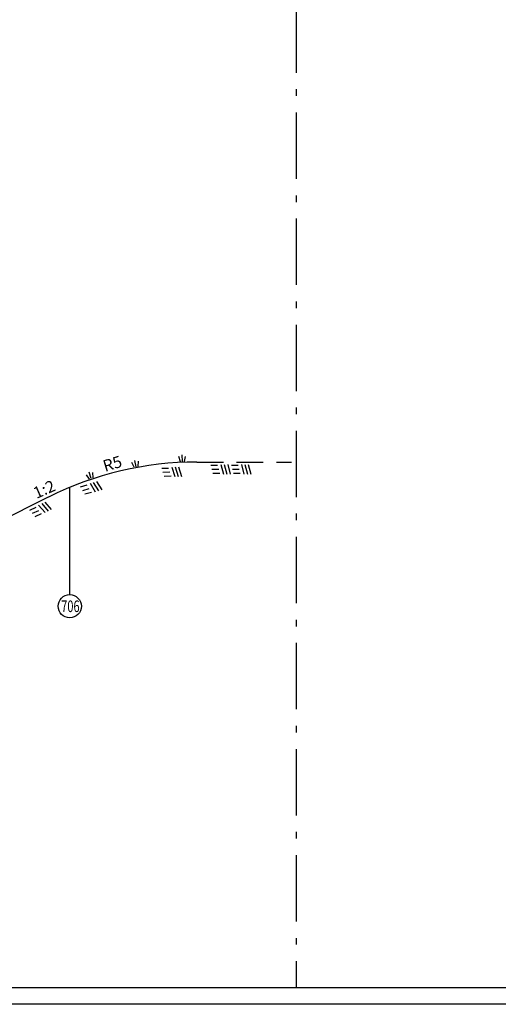
# Model space of a CAD drawing. Units: metres. Extents: x -81.9 to -39.9, y 45.6 to 75.3.
# Drawn here: x -56.6 to -49.4, y 45.6 to 60.5 of the extents above; entities that cross this region are included whole.
import ezdxf
from ezdxf.enums import TextEntityAlignment as Align

# ---------------------------------------------------------------- set-up
doc = ezdxf.new("R2010")
doc.units = ezdxf.units.M
doc.linetypes.add('PR1025', pattern=[1.5, 1, -0.25, 0, -0.25])
doc.linetypes.add('ST0401', pattern=[0.6, 0.4, -0.2])
for name, color, linetype in [('B01', 1, 'ST0401'), ('N01', 1, 'CONTINUOUS'), ('N02', 30, 'CONTINUOUS'), ('N05', 30, 'CONTINUOUS'), ('N08', 1, 'CONTINUOUS'), ('N09', 30, 'CONTINUOUS'), ('N12', 1, 'CONTINUOUS'), ('N16', 1, 'CONTINUOUS'), ('N18', 3, 'PR1025'), ('NB02', 1, 'CONTINUOUS'), ('ST035', 7, 'CONTINUOUS')]:
    doc.layers.add(name, color=color, linetype=linetype)
doc.styles.add('SNABB', font='iso8')

# ---------------------------------------------------------------- blocks, each defined once
blk = doc.blocks.new('MR')
at = {"layer": 'N09'}
blk.add_circle((0, -0.175), 0.175, dxfattribs=at)
at = {"layer": 'N09', "style": 'SNABB', "width": 0.336839}
blk.add_attdef('NUMMER', text='', height=0.175, dxfattribs=at).set_placement((-0.124, -0.263), (0.129, -0.263), align=Align.FIT)
blk = doc.blocks.new('S12', base_point=(50.671, 37.854))
at = {"layer": 'N05', "style": 'SNABB'}
blk.add_text('1:2', height=0.175, rotation=26.5651, dxfattribs=at).set_placement((50.671, 37.854))
blk = doc.blocks.new('GRA1', base_point=(50.671, -15.146))
at = {"layer": 'N02'}
for p, q in [((50.641, -15.156), (50.62, -15.233)), ((50.671, -15.156), (50.671, -15.256)), ((50.701, -15.156), (50.722, -15.233))]:
    blk.add_line(p, q, dxfattribs=at)
blk = doc.blocks.new('JORD', base_point=(-0.5, -0.758))
at = {"layer": 'NB02'}
for p, q in [((-0.652, -0.796), (-0.691, -0.941)), ((-0.6, -0.796), (-0.639, -0.941)), ((-0.549, -0.796), (-0.587, -0.941)), ((-0.413, -0.868), (-0.516, -0.868)), ((-0.397, -0.808), (-0.5, -0.808)), ((-0.429, -0.928), (-0.532, -0.928))]:
    blk.add_line(p, q, dxfattribs=at)
blk = doc.blocks.new('R5', base_point=(48.671, 41.854))
at = {"layer": 'N05', "style": 'SNABB'}
blk.add_text('R5', height=0.175, dxfattribs=at).set_placement((48.671, 41.854))

msp = doc.modelspace()

# ---------------------------------------------------------------- linework, layer by layer
at = {"layer": 'B01'}
msp.add_line((-53.908, 53.782), (-52.479, 53.782), dxfattribs=at)
at = {"layer": 'N08'}
msp.add_line((-55.825, 51.782), (-55.825, 53.401), dxfattribs=at)
at = {"layer": 'N16'}
msp.add_line((-57.371, 52.641), (-56.144, 53.255), dxfattribs=at)
msp.add_arc((-53.908, 48.782), 5, 90, 116.565, dxfattribs=at)
at = {"layer": 'N18'}
msp.add_line((-52.408, 75.053), (-52.408, 45.853), dxfattribs=at)
at = {"layer": 'ST035'}
for p, q in [((-40.154, 45.853), (-80.654, 45.853)), ((-39.904, 45.603), (-81.904, 45.603))]:
    msp.add_line(p, q, dxfattribs=at)

# ---------------------------------------------------------------- block references
at = {"layer": 'N01', "rotation": 16.97876392429531}
msp.add_blockref('R5', (-55.293, 53.632), dxfattribs=at)
at = {"layer": 'N05', "xscale": -1}
for name, p, rotation in [('GRA1', (-54.821, 53.698), 190.5221817363373), ('GRA1', (-54.126, 53.778), 182.5007726045056), ('GRA1', (-55.498, 53.523), 198.5435908681686), ('JORD', (-54.336, 53.741), 2.246514569337626), ('JORD', (-55.577, 53.484), 16.00996251852129), ('JORD', (-56.356, 53.145), 26.04334357837282)]:
    msp.add_blockref(name, p, dxfattribs=dict(at, rotation=rotation))
at = {"layer": 'N05', "rotation": 357.22569705925}
msp.add_blockref('S12', (-56.328, 53.224), dxfattribs=at)
at = {"layer": 'N12'}
ref = msp.add_blockref('MR', (-55.825, 51.782), dxfattribs=at)
ref.add_attrib('NUMMER', '706', dxfattribs={"layer": 'N09', "height": 0.175, "style": 'SNABB', "width": 0.7}).set_placement((-55.816, 51.519), align=Align.CENTER)
at = {"layer": 'N16', "xscale": -1}
for p in [(-53.594, 53.782), (-53.284, 53.782)]:
    msp.add_blockref('JORD', p, dxfattribs=at)

doc.saveas('drawing.dxf')
